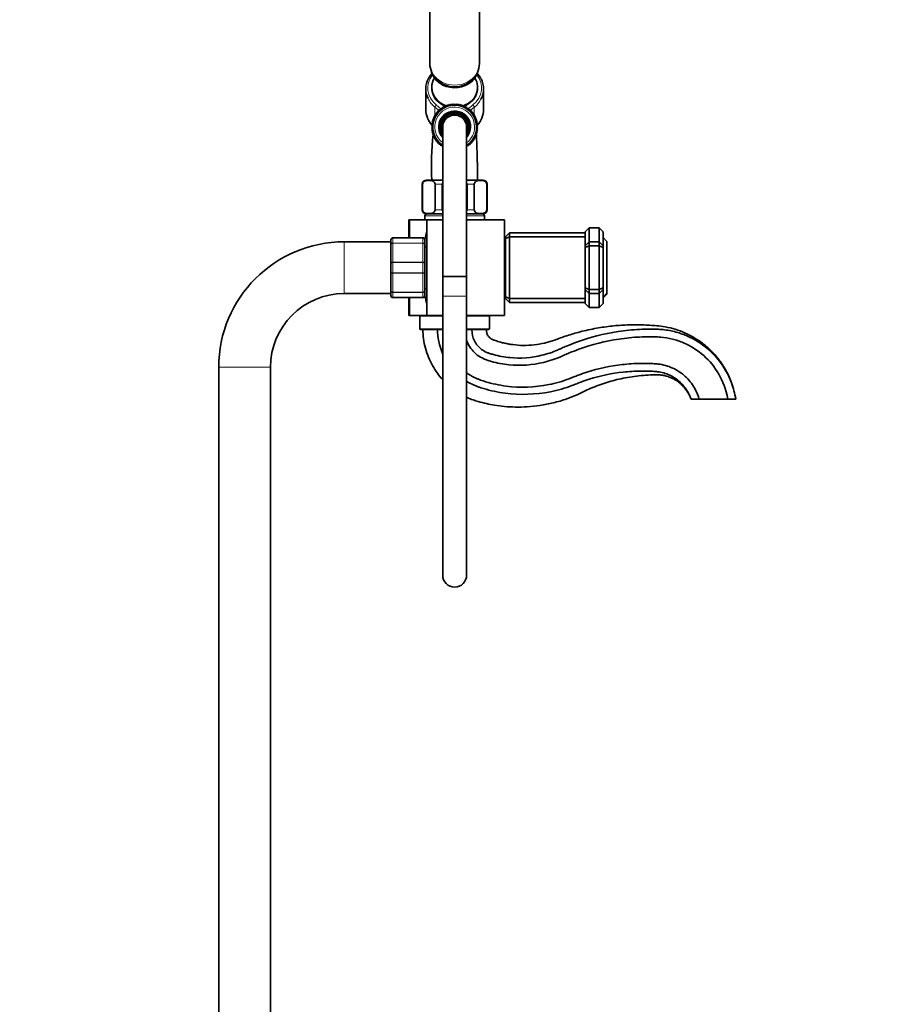
# Model space of a CAD drawing. Units: millimetres. Extents: x 0 to 1456, y 0 to 2765.
# Drawn here: x 1017 to 1456, y 1706 to 2200 of the extents above; entities that cross this region are included whole.
import ezdxf
from ezdxf import colors
from ezdxf.entities.mleader import LeaderData, LeaderLine
from ezdxf.math import Vec2, Vec3

# ---------------------------------------------------------------- set-up
doc = ezdxf.new("R2010")
doc.units = ezdxf.units.MM
doc.layers.add('DV4_Défaut', color=7, linetype='Continuous')
doc.layers.add('Défaut', color=7, linetype='Continuous')

# ---------------------------------------------------------------- blocks, each defined once
blk = doc.blocks.new('_DOT')
at = {"color": 0}
blk.add_line((0, 0), (-1, 0), dxfattribs=at)
at = {"color": 0, "const_width": 0.333}
blk.add_lwpolyline([(-0.1665, 0, 1), (0.1665, 0, 1)], format="xyb", close=True, dxfattribs=at)
blk = doc.blocks.new('SE3')
at = {"layer": 'DV4_Défaut', "color": 7, "linetype": 'Continuous', "lineweight": 35}
for p, q in [((1223.01, 2223), (1223.01, 2178.45)), ((1248.01, 2178.45), (1248.01, 2223)), ((1221.01, 2165.72), (1221.01, 2155.39)), ((1224.01, 2166.47), (1224.01, 2166.22)), ((1247.01, 2166.22), (1247.01, 2166.47)), ((1250.01, 2155.39), (1250.01, 2165.72)), ((1229.45, 2155.77), (1228.62, 2156.07)), ((1228.62, 2156.07), (1228.65, 2155.19)), ((1229.49, 2156.65), (1229.45, 2155.77)), ((1230.29, 2156.27), (1229.49, 2156.65)), ((1230.42, 2157.15), (1230.29, 2156.27)), ((1231.18, 2156.7), (1230.42, 2157.15)), ((1231.39, 2157.56), (1231.18, 2156.7)), ((1232.11, 2157.05), (1231.39, 2157.56)), ((1232.39, 2157.89), (1232.11, 2157.05)), ((1233.06, 2157.31), (1232.39, 2157.89)), ((1233.41, 2158.12), (1233.06, 2157.31)), ((1234.03, 2157.49), (1233.41, 2158.12)), ((1234.45, 2158.26), (1234.03, 2157.49)), ((1235.01, 2157.58), (1234.45, 2158.26)), ((1235.51, 2158.31), (1235.01, 2157.58)), ((1236, 2157.58), (1235.51, 2158.31)), ((1236.56, 2158.26), (1236, 2157.58)), ((1236.98, 2157.49), (1236.56, 2158.26)), ((1237.6, 2158.12), (1236.98, 2157.49)), ((1237.95, 2157.31), (1237.6, 2158.12)), ((1238.62, 2157.89), (1237.95, 2157.31)), ((1238.9, 2157.05), (1238.62, 2157.89)), ((1239.62, 2157.56), (1238.9, 2157.05)), ((1239.83, 2156.7), (1239.62, 2157.56)), ((1240.59, 2157.15), (1239.83, 2156.7)), ((1240.72, 2156.27), (1240.59, 2157.15)), ((1241.52, 2156.65), (1240.72, 2156.27)), ((1241.56, 2155.77), (1241.52, 2156.65)), ((1242.39, 2156.07), (1241.56, 2155.77)), ((1242.36, 2155.19), (1242.39, 2156.07)), ((1225.59, 2151.36), (1224.73, 2151.19)), ((1224.73, 2151.19), (1225.21, 2150.45)), ((1226.06, 2152.23), (1225.18, 2152.14)), ((1225.18, 2152.14), (1225.59, 2151.36)), ((1226.61, 2153.05), (1225.72, 2153.04)), ((1225.72, 2153.04), (1226.06, 2152.23)), ((1227.22, 2153.83), (1226.34, 2153.89)), ((1226.34, 2153.89), (1226.61, 2153.05)), ((1227.9, 2154.54), (1227.03, 2154.69)), ((1227.03, 2154.69), (1227.22, 2153.83)), ((1228.65, 2155.19), (1227.79, 2155.41)), ((1227.79, 2155.41), (1227.9, 2154.54)), ((1243.22, 2155.41), (1242.36, 2155.19)), ((1243.11, 2154.54), (1243.22, 2155.41)), ((1243.98, 2154.69), (1243.11, 2154.54)), ((1243.79, 2153.83), (1243.98, 2154.69)), ((1244.67, 2153.89), (1243.79, 2153.83)), ((1244.4, 2153.05), (1244.67, 2153.89)), ((1245.29, 2153.04), (1244.4, 2153.05)), ((1244.95, 2152.23), (1245.29, 2153.04)), ((1245.83, 2152.14), (1244.95, 2152.23)), ((1245.42, 2151.36), (1245.83, 2152.14)), ((1246.28, 2151.19), (1245.42, 2151.36)), ((1245.8, 2150.45), (1246.28, 2151.19)), ((1224.55, 2147.57), (1223.8, 2147.11)), ((1223.8, 2147.11), (1224.51, 2146.59)), ((1224.51, 2146.59), (1223.8, 2146.06)), ((1223.8, 2146.06), (1224.55, 2145.6)), ((1224.68, 2148.55), (1223.89, 2148.16)), ((1223.89, 2148.16), (1224.55, 2147.57)), ((1224.9, 2149.51), (1224.08, 2149.2)), ((1224.08, 2149.2), (1224.68, 2148.55)), ((1225.21, 2150.45), (1224.36, 2150.21)), ((1224.36, 2150.21), (1224.9, 2149.51)), ((1229.51, 2146.59), (1229.51, 2071.59)), ((1241.51, 2071.59), (1241.51, 2146.59)), ((1246.65, 2150.21), (1245.8, 2150.45)), ((1246.11, 2149.51), (1246.65, 2150.21)), ((1246.93, 2149.2), (1246.11, 2149.51)), ((1246.33, 2148.55), (1246.93, 2149.2)), ((1247.12, 2148.16), (1246.33, 2148.55)), ((1246.46, 2147.57), (1247.12, 2148.16)), ((1247.21, 2147.11), (1246.46, 2147.57)), ((1246.46, 2145.6), (1247.21, 2146.06)), ((1246.51, 2146.59), (1247.21, 2147.11)), ((1247.21, 2146.06), (1246.51, 2146.59)), ((1224.55, 2145.6), (1223.89, 2145.01)), ((1223.89, 2145.01), (1224.68, 2144.62)), ((1224.68, 2144.62), (1224.08, 2143.98)), ((1224.08, 2143.98), (1224.9, 2143.66)), ((1224.9, 2143.66), (1224.36, 2142.97)), ((1224.36, 2142.97), (1225.21, 2142.72)), ((1225.21, 2142.72), (1224.73, 2141.98)), ((1224.73, 2141.98), (1225.59, 2141.81)), ((1225.59, 2141.81), (1225.18, 2141.03)), ((1225.18, 2141.03), (1226.06, 2140.95)), ((1226.06, 2140.95), (1225.72, 2140.13)), ((1244.95, 2140.95), (1245.83, 2141.03)), ((1245.29, 2140.13), (1244.95, 2140.95)), ((1245.42, 2141.81), (1246.28, 2141.98)), ((1245.83, 2141.03), (1245.42, 2141.81)), ((1245.8, 2142.72), (1246.65, 2142.97)), ((1246.28, 2141.98), (1245.8, 2142.72)), ((1246.11, 2143.66), (1246.93, 2143.98)), ((1246.65, 2142.97), (1246.11, 2143.66)), ((1246.33, 2144.62), (1247.12, 2145.01)), ((1246.93, 2143.98), (1246.33, 2144.62)), ((1247.12, 2145.01), (1246.46, 2145.6)), ((1225.72, 2140.13), (1226.61, 2140.12)), ((1226.61, 2140.12), (1226.34, 2139.28)), ((1226.34, 2139.28), (1227.22, 2139.35)), ((1227.22, 2139.35), (1227.03, 2138.49)), ((1227.03, 2138.49), (1227.9, 2138.64)), ((1227.9, 2138.64), (1227.79, 2137.76)), ((1227.79, 2137.76), (1228.65, 2137.99)), ((1228.65, 2137.99), (1228.62, 2137.11)), ((1228.62, 2137.11), (1229.45, 2137.41)), ((1229.45, 2137.41), (1229.49, 2136.53)), ((1241.52, 2136.53), (1241.56, 2137.41)), ((1241.56, 2137.41), (1242.39, 2137.11)), ((1242.39, 2137.11), (1242.36, 2137.99)), ((1242.36, 2137.99), (1243.22, 2137.76)), ((1243.22, 2137.76), (1243.11, 2138.64)), ((1243.11, 2138.64), (1243.98, 2138.49)), ((1243.98, 2138.49), (1243.79, 2139.35)), ((1243.79, 2139.35), (1244.67, 2139.28)), ((1244.4, 2140.12), (1245.29, 2140.13)), ((1244.67, 2139.28), (1244.4, 2140.12)), ((1219.26, 2117.94), (1219.26, 2104.94)), ((1219.39, 2104.94), (1219.39, 2117.94)), ((1221.26, 2119.94), (1229.51, 2119.94)), ((1225.64, 2104.94), (1225.64, 2117.94)), ((1229.26, 2104.94), (1229.26, 2117.94)), ((1241.51, 2119.94), (1249.76, 2119.94)), ((1241.76, 2104.94), (1241.76, 2117.94)), ((1245.37, 2104.94), (1245.37, 2117.94)), ((1251.62, 2104.94), (1251.62, 2117.94)), ((1251.76, 2104.94), (1251.76, 2117.94)), ((1220.51, 2101.94), (1220.51, 2099.94)), ((1221.26, 2102.94), (1229.51, 2102.94)), ((1241.51, 2102.94), (1249.76, 2102.94)), ((1250.51, 2099.94), (1250.51, 2101.94)), ((1212.95, 2099.94), (1212.51, 2099.94)), ((1212.51, 2090.94), (1212.51, 2099.94)), ((1221.51, 2099.94), (1212.95, 2099.94)), ((1221.51, 2099.94), (1229.51, 2099.94)), ((1221.51, 2099.94), (1221.51, 2051.94)), ((1241.51, 2099.94), (1260.51, 2099.94)), ((1260.51, 2051.94), (1260.51, 2099.94)), ((1261.01, 2091.44), (1263.01, 2093.44)), ((1261.01, 2090.62), (1261.01, 2091.44)), ((1263.01, 2091.44), (1261.01, 2090.62)), ((1263.01, 2093.44), (1301.01, 2093.44)), ((1263.01, 2093.44), (1263.01, 2091.44)), ((1301.01, 2091.44), (1263.01, 2091.44)), ((1263.01, 2091.44), (1263.01, 2060.44)), ((1301.01, 2093.94), (1303.01, 2095.94)), ((1301.01, 2086.94), (1301.01, 2093.94)), ((1308.01, 2095.94), (1303.01, 2095.94)), ((1303.01, 2095.94), (1303.01, 2088.94)), ((1308.01, 2088.94), (1308.01, 2095.94)), ((1310.01, 2093.94), (1308.01, 2095.94)), ((1310.01, 2093.94), (1310.01, 2086.94)), ((1203.51, 2088.94), (1180.01, 2088.94)), ((1203.51, 2087.61), (1203.51, 2089.94)), ((1203.51, 2078.28), (1203.51, 2087.61)), ((1204.51, 2090.94), (1219.51, 2090.94)), ((1220.51, 2089.94), (1220.51, 2087.61)), ((1220.51, 2087.61), (1220.51, 2078.28)), ((1221.51, 2086.44), (1220.51, 2086.44)), ((1261.01, 2087.94), (1260.51, 2087.94)), ((1261.01, 2061.27), (1261.01, 2090.62)), ((1303.01, 2088.94), (1301.01, 2086.94)), ((1301.01, 2086.12), (1301.01, 2086.94)), ((1303.01, 2086.94), (1301.01, 2086.12)), ((1303.01, 2088.94), (1308.01, 2088.94)), ((1303.01, 2088.94), (1303.01, 2086.94)), ((1308.01, 2086.94), (1303.01, 2086.94)), ((1303.01, 2086.94), (1303.01, 2064.94)), ((1308.01, 2086.94), (1308.01, 2088.94)), ((1310.01, 2086.94), (1308.01, 2088.94)), ((1308.01, 2064.94), (1308.01, 2086.94)), ((1308.01, 2086.94), (1310.01, 2086.12)), ((1310.01, 2091.14), (1312.01, 2089.14)), ((1310.01, 2086.94), (1310.01, 2086.12)), ((1312.01, 2089.14), (1312.01, 2063.14)), ((1301.01, 2065.77), (1301.01, 2086.12)), ((1310.01, 2086.12), (1310.01, 2065.77)), ((1203.51, 2073.61), (1203.51, 2078.28)), ((1220.51, 2078.28), (1220.51, 2073.61)), ((1203.51, 2064.28), (1203.51, 2073.61)), ((1220.51, 2073.61), (1220.51, 2064.28)), ((1229.51, 2071.59), (1241.51, 2071.59)), ((1229.51, 2071.59), (1229.51, 2061.59)), ((1241.51, 2071.59), (1229.51, 2071.59)), ((1241.51, 2061.59), (1241.51, 2071.59)), ((1180.01, 2062.94), (1203.51, 2062.94)), ((1203.51, 2061.94), (1203.51, 2064.28)), ((1220.51, 2065.44), (1221.51, 2065.44)), ((1220.51, 2064.28), (1220.51, 2061.94)), ((1260.51, 2063.94), (1261.01, 2063.94)), ((1301.01, 2064.94), (1301.01, 2065.77)), ((1303.01, 2064.94), (1301.01, 2065.77)), ((1301.01, 2057.94), (1301.01, 2064.94)), ((1303.01, 2062.94), (1301.01, 2064.94)), ((1303.01, 2064.94), (1308.01, 2064.94)), ((1303.01, 2064.94), (1303.01, 2062.94)), ((1303.01, 2062.94), (1303.01, 2055.94)), ((1308.01, 2062.94), (1303.01, 2062.94)), ((1308.01, 2064.94), (1310.01, 2065.77)), ((1308.01, 2062.94), (1308.01, 2064.94)), ((1308.01, 2062.94), (1310.01, 2064.94)), ((1308.01, 2055.94), (1308.01, 2062.94)), ((1310.01, 2065.77), (1310.01, 2064.94)), ((1310.01, 2064.94), (1310.01, 2057.94)), ((1310.01, 2061.14), (1312.01, 2063.14)), ((1312.01, 2062.74), (1310.01, 2060.74)), ((1312.01, 2063.14), (1312.01, 2062.74)), ((1219.51, 2060.94), (1204.51, 2060.94)), ((1212.51, 2051.94), (1212.51, 2060.94)), ((1229.51, 2061.59), (1229.51, 1921.59)), ((1241.51, 1921.59), (1241.51, 2061.59)), ((1261.01, 2060.44), (1261.01, 2061.27)), ((1263.01, 2060.44), (1261.01, 2061.27)), ((1263.01, 2058.44), (1261.01, 2060.44)), ((1263.01, 2060.44), (1301.01, 2060.44)), ((1263.01, 2060.44), (1263.01, 2058.44)), ((1301.01, 2058.44), (1263.01, 2058.44)), ((1301.01, 2057.94), (1303.01, 2055.94)), ((1308.01, 2055.94), (1310.01, 2057.94)), ((1212.95, 2051.94), (1212.51, 2051.94)), ((1221.51, 2051.94), (1212.95, 2051.94)), ((1221.51, 2051.94), (1229.51, 2051.94)), ((1241.51, 2051.94), (1260.51, 2051.94)), ((1308.01, 2055.94), (1303.01, 2055.94)), ((1218.01, 2051.64), (1218.01, 2045.24)), ((1253.01, 2045.24), (1253.01, 2051.64)), ((1229.51, 2044.94), (1218.31, 2044.94)), ((1252.71, 2044.94), (1241.51, 2044.94)), ((1117.01, 2025.94), (1117.01, 1304.94)), ((1143.01, 1304.94), (1143.01, 2025.94)), ((1354.26, 2009.94), (1358.26, 2009.94)), ((1358.26, 2009.94), (1372.76, 2009.94)), ((1372.76, 2009.94), (1376.76, 2009.94))]:
    blk.add_line(p, q, dxfattribs=at)
at = {"layer": 'DV4_Défaut', "color": 7, "linetype": 'Continuous', "lineweight": 18}
for p, q in [((1225.62, 2156.54), (1225.62, 2152.18)), ((1227.88, 2154.71), (1225.62, 2156.54)), ((1226.3, 2157.67), (1228.63, 2155.79)), ((1229.2, 2155.86), (1229.46, 2155.97)), ((1231.13, 2156.73), (1231.25, 2156.79)), ((1239.76, 2156.79), (1239.88, 2156.73)), ((1241.55, 2155.97), (1241.81, 2155.86)), ((1242.38, 2155.79), (1244.71, 2157.67)), ((1245.39, 2156.54), (1243.13, 2154.71)), ((1245.39, 2156.54), (1245.39, 2152.18)), ((1219.39, 2117.94), (1219.26, 2117.94)), ((1225.64, 2117.94), (1229.26, 2117.94)), ((1241.76, 2117.94), (1245.37, 2117.94)), ((1251.62, 2117.94), (1251.76, 2117.94)), ((1219.39, 2104.94), (1219.26, 2104.94)), ((1229.51, 2101.94), (1220.51, 2101.94)), ((1225.64, 2104.94), (1229.26, 2104.94)), ((1250.51, 2101.94), (1241.51, 2101.94)), ((1241.76, 2104.94), (1245.37, 2104.94)), ((1251.62, 2104.94), (1251.76, 2104.94)), ((1212.95, 2090.94), (1212.95, 2099.94)), ((1180.01, 2062.94), (1180.01, 2088.94)), ((1204.51, 2090.91), (1204.51, 2090.94)), ((1204.51, 2090.91), (1204.51, 2088.32)), ((1219.51, 2090.91), (1204.51, 2090.91)), ((1204.51, 2088.32), (1219.51, 2088.32)), ((1204.51, 2088.32), (1204.51, 2088.19)), ((1204.51, 2088.19), (1204.51, 2078.7)), ((1219.51, 2088.19), (1204.51, 2088.19)), ((1219.51, 2090.91), (1219.51, 2090.94)), ((1219.51, 2088.32), (1219.51, 2090.91)), ((1219.51, 2088.32), (1219.51, 2088.19)), ((1219.51, 2078.7), (1219.51, 2088.19)), ((1204.51, 2078.7), (1219.51, 2078.7)), ((1204.51, 2078.7), (1204.51, 2078.53)), ((1204.51, 2078.53), (1204.51, 2073.36)), ((1219.51, 2078.53), (1204.51, 2078.53)), ((1219.51, 2078.7), (1219.51, 2078.53)), ((1219.51, 2073.36), (1219.51, 2078.53)), ((1204.51, 2073.36), (1219.51, 2073.36)), ((1204.51, 2073.36), (1204.51, 2073.19)), ((1204.51, 2073.19), (1204.51, 2063.7)), ((1219.51, 2073.19), (1204.51, 2073.19)), ((1219.51, 2073.36), (1219.51, 2073.19)), ((1219.51, 2063.7), (1219.51, 2073.19)), ((1204.51, 2063.7), (1219.51, 2063.7)), ((1204.51, 2063.7), (1204.51, 2063.56)), ((1204.51, 2063.56), (1204.51, 2060.98)), ((1219.51, 2063.56), (1204.51, 2063.56)), ((1219.51, 2063.7), (1219.51, 2063.56)), ((1219.51, 2060.98), (1219.51, 2063.56)), ((1204.51, 2060.98), (1219.51, 2060.98)), ((1204.51, 2060.98), (1204.51, 2060.94)), ((1212.95, 2051.94), (1212.95, 2060.94)), ((1219.51, 2060.98), (1219.51, 2060.94)), ((1229.51, 2061.59), (1241.51, 2061.59)), ((1229.51, 2051.64), (1218.01, 2051.64)), ((1253.01, 2051.64), (1241.51, 2051.64)), ((1229.51, 2045.24), (1218.01, 2045.24)), ((1253.01, 2045.24), (1241.51, 2045.24)), ((1143.01, 2025.94), (1117.01, 2025.94))]:
    blk.add_line(p, q, dxfattribs=at)
at = {"layer": 'DV4_Défaut', "color": 7, "linetype": 'Continuous', "lineweight": 35}
for centre, radius, start, end in [((1235.05, 2178.85), 12.03, 181.7131, 272.1445), ((1235.95, 2178.85), 12.04, 267.8822, 358.5062), ((1233.76, 2164.96), 12.93, 137.9858, 152.1627), ((1237.38, 2165.11), 12.73, 27.0274, 41.8353), ((1235.51, 2146.59), 11, 0, 236.9182), ((1233.28, 2155.69), 12.29, 202.1001, 222.5613), ((1235.51, 2146.59), 8, 0, 221.4096), ((1235.51, 2146.59), 7.3, 0, 214.7228), ((1235.51, 2146.59), 6.8, 0, 208.0725), ((1235.51, 2146.59), 6, 0, 180), ((1237.68, 2155.72), 12.35, 317.458, 337.5067), ((1235.51, 2146.59), 8, 318.5904, 0), ((1235.51, 2146.59), 11, 303.0746, 0), ((1235.51, 2146.59), 7.3, 325.2772, 0), ((1235.51, 2146.59), 6.8, 331.9275, 0), ((1380.69, 2126.7), 156.86, 174.0721, 182.4674), ((1380.69, 2126.7), 156.86, 173.7581, 173.928), ((1380.69, 2126.7), 156.86, 173.4178, 173.4761), ((1221.26, 2117.94), 2, 90, 180), ((1249.76, 2117.94), 2, 0, 90), ((1221.26, 2104.94), 2, 180, 270), ((1221.51, 2101.94), 1, 90, 180), ((1249.51, 2101.94), 1, 0, 90), ((1249.76, 2104.94), 2, 270, 0), ((1282.82, 2075.94), 63.89, 163.6953, 166.8698), ((1180.01, 2025.94), 63, 90, 180), ((1204.51, 2089.94), 1, 90, 180), ((1219.51, 2089.94), 1, 0, 90), ((1180.01, 2025.94), 37, 90, 180), ((1204.51, 2061.94), 1, 180, 270), ((1219.51, 2061.94), 1, 270, 0), ((1282.82, 2075.94), 63.89, 193.126, 196.3047), ((1218.31, 2051.64), 0.3, 90, 180), ((1252.71, 2051.64), 0.3, 0, 90), ((1218.31, 2045.24), 0.3, 180, 270), ((1252.71, 2045.24), 0.3, 270, 0), ((1235.51, 1921.59), 6, 180, 0)]:
    blk.add_arc(centre, radius, start, end, dxfattribs=at)
at = {"layer": 'DV4_Défaut', "color": 7, "linetype": 'Continuous', "lineweight": 18}
for centre, radius, start, end in [((1235.51, 2146.59), 10, 0, 233.1301), ((1235.51, 2146.59), 7.55, 0, 217.3729), ((1235.51, 2146.59), 10, 306.8699, 0), ((1235.51, 2146.59), 7.55, 322.6271, 0), ((1204.49, 2089.93), 0.985, 89.0954, 179.0262), ((1219.52, 2089.93), 0.985, 0.9738, 90.9046), ((1204.49, 2061.96), 0.985, 180.9738, 270.9046), ((1219.52, 2061.96), 0.985, 269.0954, 359.0262)]:
    blk.add_arc(centre, radius, start, end, dxfattribs=at)
for centre, major_axis, ratio, start_param, end_param in [((1235.51, 2178.45), (-12.5, 0), 0.866025, 0, 3.141593), ((1235.51, 2166.22), (13.5, 0), 0.866025, 2.540074, 3.961897), ((1235.51, 2166.22), (11.7, 0), 0.866025, 2.625973, 4.266565), ((1235.51, 2166.22), (-11.7, 0), 0.866025, 2.01674, 3.657212), ((1235.51, 2166.22), (-13.5, 0), 0.866025, 2.321288, 3.743111), ((1235.51, 2165.72), (14.5, 0), 0.866025, 3.540277, 3.961897), ((1235.51, 2165.72), (-14.5, 0), 0.866025, 2.321288, 2.716713), ((1226.3, 2157.17), (0.628, 0.778), 0.340999, 1.17126, 2.742056), ((1235.51, 2166.22), (11.7, 0), 0.866025, 4.29928, 4.340087), ((1235.51, 2166.22), (-11.7, 0), 0.866025, -4.340087, -4.299321), ((1244.71, 2157.17), (0.628, -0.778), 0.340999, 0.399537, 1.970333), ((1235.51, 2155.39), (14.5, 0), 0.866025, 3.484647, 3.82915), ((1228.78, 2155.17), (0.628, 0.778), 0.340999, 1.388598, 1.739967), ((1242.23, 2155.17), (0.628, -0.778), 0.340999, 1.402032, 1.753803), ((1235.51, 2155.39), (-14.5, 0), 0.866025, 2.453624, 2.7931)]:
    blk.add_ellipse(centre, major_axis=major_axis, ratio=ratio, start_param=start_param, end_param=end_param, dxfattribs=at)
at = {"layer": 'DV4_Défaut', "color": 7, "linetype": 'Continuous', "lineweight": 35}
for centre, major_axis, start_param, end_param in [((1235.51, 2165.72), (14.5, 0), 2.716825, 3.540277), ((1235.51, 2176.72), (-12, 0), 0.248817, 2.83319), ((1235.51, 2166.47), (-11.5, 0), 5.792272, 6.283185), ((1235.51, 2166.47), (-11.5, 0), 1.946675, 3.632506), ((1235.51, 2165.72), (-14.5, 0), 2.716713, 3.557853), ((1235.51, 2166.47), (-11.5, 0), 0, 1.194749), ((1235.51, 2166.22), (-11.5, 0), 0, 1.190374), ((1235.51, 2166.22), (-11.5, 0), 1.951218, 3.141593), ((1235.51, 2155.39), (14.5, 0), 3.141593, 3.484647), ((1235.51, 2155.39), (-14.5, 0), 2.7931, 3.141593)]:
    blk.add_ellipse(centre, major_axis=major_axis, ratio=0.866025, start_param=start_param, end_param=end_param, dxfattribs=at)
for points in [[(1246.32, 2144.53), (1246.32, 2144.58), (1246.32, 2144.64), (1246.31, 2144.69)], [(1229.26, 2117.94), (1229.26, 2118.16), (1229.35, 2118.37), (1229.49, 2118.54)], [(1241.52, 2118.53), (1241.66, 2118.36), (1241.76, 2118.16), (1241.76, 2117.94)], [(1229.49, 2104.36), (1229.35, 2104.53), (1229.26, 2104.73), (1229.26, 2104.94)], [(1241.76, 2104.94), (1241.76, 2104.73), (1241.66, 2104.52), (1241.52, 2104.35)], [(1229.44, 2032.88), (1227.75, 2036.8), (1226.85, 2041.07), (1226.85, 2044.94)]]:
    blk.add_open_spline(points, degree=3, dxfattribs=at)
for points, knots in [([(1246.39, 2143.31), (1246.39, 2143.42), (1246.38, 2143.57), (1246.37, 2143.72), (1246.37, 2143.76)], [0, 0, 0, 0, 0.6949175, 1, 1, 1, 1]), ([(1247, 2119.94), (1247, 2121.03), (1246.99, 2122.93), (1246.95, 2125.75), (1246.91, 2128.1), (1246.87, 2130.14), (1246.81, 2132.32), (1246.74, 2134.8), (1246.66, 2137.44), (1246.56, 2139.99), (1246.48, 2141.77), (1246.43, 2142.7), (1246.42, 2142.92)], [0, 0, 0, 0, 0.120519, 0.236349, 0.322209, 0.395817, 0.476042, 0.585722, 0.705196, 0.829538, 0.958081, 1, 1, 1, 1]), ([(1219.39, 2117.94), (1219.39, 2118.24), (1219.48, 2118.51), (1219.7, 2118.89), (1219.83, 2119.04), (1220.23, 2119.38), (1220.52, 2119.5), (1221.37, 2119.76), (1221.94, 2119.8), (1223.1, 2119.8), (1223.67, 2119.76), (1224.53, 2119.5), (1224.81, 2119.37), (1225.21, 2119.03), (1225.34, 2118.89), (1225.55, 2118.5), (1225.64, 2118.24), (1225.64, 2117.94)], [0, 0, 0, 0, 0.0625, 0.0625, 0.125, 0.125, 0.25, 0.25, 0.5, 0.5, 0.75, 0.75, 0.875, 0.875, 0.9375, 0.9375, 1, 1, 1, 1]), ([(1245.37, 2117.94), (1245.37, 2118.24), (1245.46, 2118.51), (1245.68, 2118.89), (1245.81, 2119.04), (1246.21, 2119.38), (1246.5, 2119.5), (1247.35, 2119.76), (1247.92, 2119.8), (1249.08, 2119.8), (1249.66, 2119.76), (1250.51, 2119.5), (1250.79, 2119.37), (1251.19, 2119.03), (1251.32, 2118.89), (1251.53, 2118.5), (1251.62, 2118.24), (1251.62, 2117.94)], [0, 0, 0, 0, 0.0625, 0.0625, 0.125, 0.125, 0.25, 0.25, 0.5, 0.5, 0.75, 0.75, 0.875, 0.875, 0.9375, 0.9375, 1, 1, 1, 1]), ([(1225.64, 2104.94), (1225.64, 2104.65), (1225.55, 2104.38), (1225.33, 2103.99), (1225.2, 2103.85), (1224.8, 2103.51), (1224.51, 2103.39), (1223.66, 2103.12), (1223.09, 2103.09), (1221.93, 2103.09), (1221.35, 2103.12), (1220.5, 2103.39), (1220.22, 2103.52), (1219.82, 2103.86), (1219.69, 2104), (1219.48, 2104.39), (1219.39, 2104.65), (1219.39, 2104.94)], [0, 0, 0, 0, 0.0625, 0.0625, 0.125, 0.125, 0.25, 0.25, 0.5, 0.5, 0.75, 0.75, 0.875, 0.875, 0.9375, 0.9375, 1, 1, 1, 1]), ([(1251.62, 2104.94), (1251.62, 2104.65), (1251.53, 2104.38), (1251.31, 2103.99), (1251.18, 2103.85), (1250.78, 2103.51), (1250.49, 2103.39), (1249.64, 2103.12), (1249.07, 2103.09), (1247.91, 2103.09), (1247.34, 2103.12), (1246.48, 2103.39), (1246.2, 2103.52), (1245.8, 2103.86), (1245.67, 2104), (1245.46, 2104.39), (1245.37, 2104.65), (1245.37, 2104.94)], [0, 0, 0, 0, 0.0625, 0.0625, 0.125, 0.125, 0.25, 0.25, 0.5, 0.5, 0.75, 0.75, 0.875, 0.875, 0.9375, 0.9375, 1, 1, 1, 1]), ([(1376.76, 2009.94), (1376.42, 2011.49), (1375.86, 2013.96), (1374.71, 2017.77), (1373.41, 2021.12), (1371.89, 2024.21), (1369.78, 2027.76), (1366.84, 2031.71), (1362.81, 2035.84), (1358.54, 2039.18), (1354.18, 2041.84), (1349.83, 2043.88), (1345.07, 2045.47), (1340.44, 2046.45), (1336.22, 2046.87), (1332.5, 2047.14), (1328.82, 2047.28), (1325.04, 2047.3), (1319.96, 2047.15), (1313.48, 2046.63), (1305.58, 2045.42), (1299.14, 2043.96), (1294.27, 2042.58), (1291.02, 2041.54), (1287.98, 2040.46), (1285.3, 2039.42), (1282.89, 2038.68), (1279.67, 2037.84), (1275.43, 2037.11), (1270.11, 2036.82), (1265.85, 2037.13), (1262.69, 2037.62), (1260.6, 2038.04), (1258.3, 2038.61), (1256.47, 2039.17), (1255.16, 2039.61), (1254.58, 2039.87), (1253.76, 2040.3), (1252.74, 2041.1), (1251.88, 2042.26), (1251.58, 2043.31), (1251.51, 2044.14), (1251.51, 2044.62), (1251.51, 2044.94)], [0, 0, 0, 0, 0.029036, 0.055016, 0.078893, 0.101675, 0.124271, 0.162174, 0.200687, 0.24023, 0.271233, 0.303312, 0.336986, 0.372225, 0.39847, 0.422624, 0.447357, 0.472758, 0.498851, 0.549766, 0.603675, 0.660064, 0.682739, 0.705701, 0.728805, 0.747786, 0.763795, 0.779549, 0.81488, 0.850403, 0.886739, 0.900713, 0.914961, 0.929635, 0.948481, 0.953606, 0.957485, 0.961277, 0.972284, 0.983391, 0.989611, 0.993998, 1, 1, 1, 1]), ([(1219.51, 2044.94), (1219.58, 2043.23), (1219.73, 2040.29), (1220.77, 2035.51), (1222.3, 2030.99), (1224.31, 2026.77), (1226.72, 2022.99), (1228.55, 2020.72), (1229.5, 2019.67)], [0, 0, 0, 0, 0.168573, 0.342796, 0.516661, 0.685409, 0.847093, 1, 1, 1, 1]), ([(1244.16, 2044.94), (1244.16, 2042.67), (1245.01, 2039.08), (1248.11, 2035.35), (1250.86, 2033.73), (1252.3, 2033.13), (1253.05, 2032.88), (1253.97, 2032.6), (1257.41, 2031.63), (1265.93, 2030.07), (1276.8, 2030.86), (1284.95, 2033.6), (1288.17, 2035.02), (1289.65, 2035.71), (1292.52, 2036.96), (1301.59, 2040.53), (1314.01, 2043.71), (1326.5, 2044.98), (1332.78, 2045.14), (1335.92, 2045.1), (1337.79, 2045.04), (1340.93, 2044.84), (1345.93, 2044), (1354.14, 2041.24), (1363.67, 2035.2), (1372.15, 2024.84), (1375.45, 2016.23), (1376.76, 2009.94)], [0, 0, 0, 0, 0.0625, 0.125, 0.15625, 0.164062, 0.171875, 0.179688, 0.1875, 0.25, 0.375, 0.4375, 0.445312, 0.453125, 0.46875, 0.5, 0.625, 0.6875, 0.71875, 0.734375, 0.742188, 0.75, 0.78125, 0.8125, 0.875, 0.9375, 1, 1, 1, 1]), ([(1241.46, 2039.63), (1241.68, 2038.97), (1242.88, 2036.11), (1245.73, 2032.64), (1249.21, 2030.56), (1250.98, 2029.82), (1251.89, 2029.5), (1252.91, 2029.19), (1256.54, 2028.15), (1265.66, 2026.45), (1277.43, 2027.24), (1286.2, 2030.13), (1289.62, 2031.61), (1291.1, 2032.3), (1293.87, 2033.5), (1302.67, 2036.94), (1314.61, 2039.96), (1326.67, 2041.15), (1332.74, 2041.3), (1335.77, 2041.25), (1337.55, 2041.19), (1340.44, 2041.01), (1344.94, 2040.25), (1352.43, 2037.72), (1361.03, 2032.26), (1368.72, 2022.86), (1371.68, 2015.13), (1372.76, 2009.94)], [0, 0, 0, 0, 0.018732, 0.08415, 0.116859, 0.125036, 0.133213, 0.141391, 0.149568, 0.214986, 0.345821, 0.411239, 0.419416, 0.427594, 0.443948, 0.476657, 0.607493, 0.672911, 0.70562, 0.721974, 0.730151, 0.738329, 0.771037, 0.803746, 0.869164, 0.934582, 1, 1, 1, 1]), ([(1358.26, 2009.94), (1358.01, 2011.14), (1356.29, 2015.72), (1351.54, 2021.7), (1346.3, 2025.18), (1341.45, 2026.95), (1338.72, 2027.49), (1336.74, 2027.68), (1335.27, 2027.77), (1332.6, 2027.89), (1327.28, 2027.93), (1316.61, 2027.25), (1306.26, 2025.04), (1298.26, 2022.26), (1295.77, 2021.29), (1294.27, 2020.67), (1290.16, 2019.06), (1279.41, 2015.95), (1264.83, 2015.45), (1253.94, 2017.79), (1249.77, 2019.09), (1248.47, 2019.53), (1247.08, 2020.05), (1244.68, 2021.11), (1242.82, 2022.23), (1241.47, 2023.21)], [0, 0, 0, 0, 0.071872, 0.143744, 0.215617, 0.251553, 0.287489, 0.296473, 0.305457, 0.323425, 0.359361, 0.431233, 0.574978, 0.610914, 0.628882, 0.637866, 0.64685, 0.718722, 0.862467, 0.934339, 0.943323, 0.952307, 0.961291, 0.970275, 1, 1, 1, 1]), ([(1354.26, 2009.94), (1354.24, 2010.04), (1352.85, 2013.75), (1348.9, 2018.76), (1344.58, 2021.66), (1340.46, 2023.19), (1338.23, 2023.66), (1336.5, 2023.83), (1335.12, 2023.92), (1332.56, 2024.05), (1327.45, 2024.11), (1317.2, 2023.5), (1307.34, 2021.45), (1299.61, 2018.8), (1297.22, 2017.88), (1295.71, 2017.26), (1291.41, 2015.59), (1280.05, 2012.33), (1264.55, 2011.82), (1253.07, 2014.31), (1248.71, 2015.68), (1247.31, 2016.15), (1245.76, 2016.73), (1243.81, 2017.6), (1242.39, 2018.37), (1241.5, 2018.92)], [0, 0, 0, 0, 0.072823, 0.145646, 0.218469, 0.254881, 0.291292, 0.300395, 0.309498, 0.327704, 0.364115, 0.436939, 0.582585, 0.618996, 0.637202, 0.646305, 0.655408, 0.728231, 0.873877, 0.9467, 0.955803, 0.964906, 0.974009, 0.983112, 1, 1, 1, 1]), ([(1241.5, 2010.87), (1241.58, 2010.83), (1242.66, 2010.35), (1244.56, 2009.61), (1247.82, 2008.6), (1251.38, 2007.69), (1255.79, 2006.83), (1260.61, 2006.21), (1266.12, 2005.9), (1272.09, 2006.03), (1278.46, 2006.69), (1285.13, 2007.99), (1291.36, 2009.86), (1296.69, 2011.99), (1300.93, 2014.12), (1304.89, 2015.82), (1308.84, 2017.33), (1312.88, 2018.65), (1317.03, 2019.77), (1321.31, 2020.7), (1325.73, 2021.42), (1330.3, 2021.93), (1334.09, 2022.12), (1336.93, 2022.19), (1338.76, 2022.11), (1340.44, 2021.86), (1342.31, 2021.4), (1344.33, 2020.67), (1346.43, 2019.58), (1348.35, 2018.24), (1350.19, 2016.55), (1351.62, 2014.83), (1352.71, 2013.15), (1353.42, 2011.82), (1353.9, 2010.81), (1354.15, 2010.22), (1354.22, 2010.03), (1354.25, 2009.97), (1354.25, 2009.95), (1354.26, 2009.94)], [0, 0, 0, 0, 0.002318, 0.02907, 0.050561, 0.086761, 0.120009, 0.161776, 0.20722, 0.256547, 0.309486, 0.365678, 0.424678, 0.470392, 0.507652, 0.542298, 0.577195, 0.612212, 0.647614, 0.68369, 0.720669, 0.758568, 0.797337, 0.814743, 0.828865, 0.842591, 0.856967, 0.876406, 0.895678, 0.915448, 0.934233, 0.957439, 0.970514, 0.983754, 0.994783, 0.998393, 0.999486, 0.999821, 1, 1, 1, 1])]:
    blk.add_open_spline(points, degree=3, knots=knots, dxfattribs=at)
at = {"layer": 'DV4_Défaut', "color": 7, "linetype": 'Continuous', "lineweight": 18}
for points in [[(1203.51, 2087.61), (1203.51, 2087.7), (1203.53, 2087.8), (1203.63, 2087.97), (1203.71, 2088.05), (1203.89, 2088.18), (1204, 2088.23), (1204.24, 2088.31), (1204.37, 2088.32), (1204.51, 2088.32)], [(1204.51, 2088.19), (1204.37, 2088.19), (1204.24, 2088.17), (1204, 2088.11), (1203.89, 2088.07), (1203.71, 2087.96), (1203.63, 2087.9), (1203.53, 2087.76), (1203.51, 2087.68), (1203.51, 2087.61)], [(1219.51, 2088.32), (1219.64, 2088.32), (1219.77, 2088.31), (1220.01, 2088.23), (1220.12, 2088.18), (1220.3, 2088.05), (1220.38, 2087.97), (1220.48, 2087.8), (1220.51, 2087.7), (1220.51, 2087.61)], [(1220.51, 2087.61), (1220.51, 2087.68), (1220.48, 2087.76), (1220.38, 2087.9), (1220.3, 2087.96), (1220.12, 2088.07), (1220.01, 2088.11), (1219.77, 2088.17), (1219.64, 2088.19), (1219.51, 2088.19)], [(1203.51, 2078.28), (1203.51, 2078.33), (1203.53, 2078.39), (1203.63, 2078.49), (1203.71, 2078.54), (1203.89, 2078.62), (1204, 2078.65), (1204.24, 2078.69), (1204.37, 2078.7), (1204.51, 2078.7)], [(1204.51, 2078.53), (1204.37, 2078.53), (1204.24, 2078.52), (1204, 2078.5), (1203.89, 2078.48), (1203.71, 2078.43), (1203.63, 2078.41), (1203.53, 2078.35), (1203.51, 2078.31), (1203.51, 2078.28)], [(1219.51, 2078.7), (1219.64, 2078.7), (1219.77, 2078.69), (1220.01, 2078.65), (1220.12, 2078.62), (1220.3, 2078.54), (1220.38, 2078.49), (1220.48, 2078.39), (1220.51, 2078.33), (1220.51, 2078.28)], [(1220.51, 2078.28), (1220.51, 2078.31), (1220.48, 2078.35), (1220.38, 2078.41), (1220.3, 2078.43), (1220.12, 2078.48), (1220.01, 2078.5), (1219.77, 2078.52), (1219.64, 2078.53), (1219.51, 2078.53)], [(1204.51, 2073.19), (1204.37, 2073.19), (1204.24, 2073.2), (1204, 2073.24), (1203.89, 2073.27), (1203.71, 2073.35), (1203.63, 2073.4), (1203.53, 2073.5), (1203.51, 2073.55), (1203.51, 2073.61)], [(1203.51, 2073.61), (1203.51, 2073.58), (1203.53, 2073.54), (1203.63, 2073.48), (1203.71, 2073.45), (1203.89, 2073.41), (1204, 2073.39), (1204.24, 2073.36), (1204.37, 2073.36), (1204.51, 2073.36)], [(1220.51, 2073.61), (1220.51, 2073.55), (1220.48, 2073.5), (1220.38, 2073.4), (1220.3, 2073.35), (1220.12, 2073.27), (1220.01, 2073.24), (1219.77, 2073.2), (1219.64, 2073.19), (1219.51, 2073.19)], [(1219.51, 2073.36), (1219.64, 2073.36), (1219.77, 2073.36), (1220.01, 2073.39), (1220.12, 2073.41), (1220.3, 2073.45), (1220.38, 2073.48), (1220.48, 2073.54), (1220.51, 2073.58), (1220.51, 2073.61)], [(1204.51, 2063.56), (1204.37, 2063.56), (1204.24, 2063.58), (1204, 2063.65), (1203.89, 2063.71), (1203.71, 2063.84), (1203.63, 2063.92), (1203.53, 2064.09), (1203.51, 2064.19), (1203.51, 2064.28)], [(1203.51, 2064.28), (1203.51, 2064.2), (1203.53, 2064.13), (1203.63, 2063.99), (1203.71, 2063.92), (1203.89, 2063.82), (1204, 2063.77), (1204.24, 2063.72), (1204.37, 2063.7), (1204.51, 2063.7)], [(1220.51, 2064.28), (1220.51, 2064.19), (1220.48, 2064.09), (1220.38, 2063.92), (1220.3, 2063.84), (1220.12, 2063.71), (1220.01, 2063.65), (1219.77, 2063.58), (1219.64, 2063.56), (1219.51, 2063.56)], [(1219.51, 2063.7), (1219.64, 2063.7), (1219.77, 2063.72), (1220.01, 2063.77), (1220.12, 2063.82), (1220.3, 2063.92), (1220.38, 2063.99), (1220.48, 2064.13), (1220.51, 2064.2), (1220.51, 2064.28)]]:
    blk.add_open_spline(points, degree=3, knots=[0, 0, 0, 0, 0.25, 0.25, 0.5, 0.5, 0.75, 0.75, 1, 1, 1, 1], dxfattribs=at)

msp = doc.modelspace()

# ---------------------------------------------------------------- block references
at = {"layer": 'Défaut'}
msp.add_blockref('SE3', (0, 0), dxfattribs=at)

# ---------------------------------------------------------------- leaders
at = {"layer": 'Défaut', "color": 7, "linetype": 'Continuous', "lineweight": 18}
ml = msp.add_multileader_mtext('Standard', dxfattribs=at)
ml.set_content('{\\pxsm0.9;\\fSolid Edge ISO|b1||i0||c0|p34;\\W1.;06/09/2021\\P}', color=256)
ml.set_leader_properties()
ml.set_arrow_properties(name='DOT')
ml.build(insert=Vec2(0, 0))
ml.multileader.update_dxf_attribs({"leader_type": 0, "dogleg_length": 0, "arrow_head_size": 12})
ctx = ml.context
ctx.base_point, ctx.char_height, ctx.arrow_head_size, ctx.landing_gap_size = Vec3(1368.78, 2741.88), 12, 12, 4.2
notes = []
notes.append((ctx, [(0, (0, 0, 0), (0, 0), (1, 0), 1, [])]))
ctx.mtext.insert = Vec3(1370.78, 2748)
for ctx, leaders in notes:
    for number, flags, end, landing, length, lines in leaders:
        leader = LeaderData()
        leader.index, (leader.has_last_leader_line, leader.has_dogleg_vector, leader.attachment_direction) = number, flags
        leader.last_leader_point, leader.dogleg_vector, leader.dogleg_length = Vec3(end), Vec3(landing), length
        for number, points, colour, breaks in lines:
            line = LeaderLine()
            line.index, line.vertices, line.color, line.breaks = number, Vec3.list(points), colors.encode_raw_color(colour), breaks
            leader.lines.append(line)
        ctx.leaders.append(leader)

doc.saveas('drawing.dxf')
